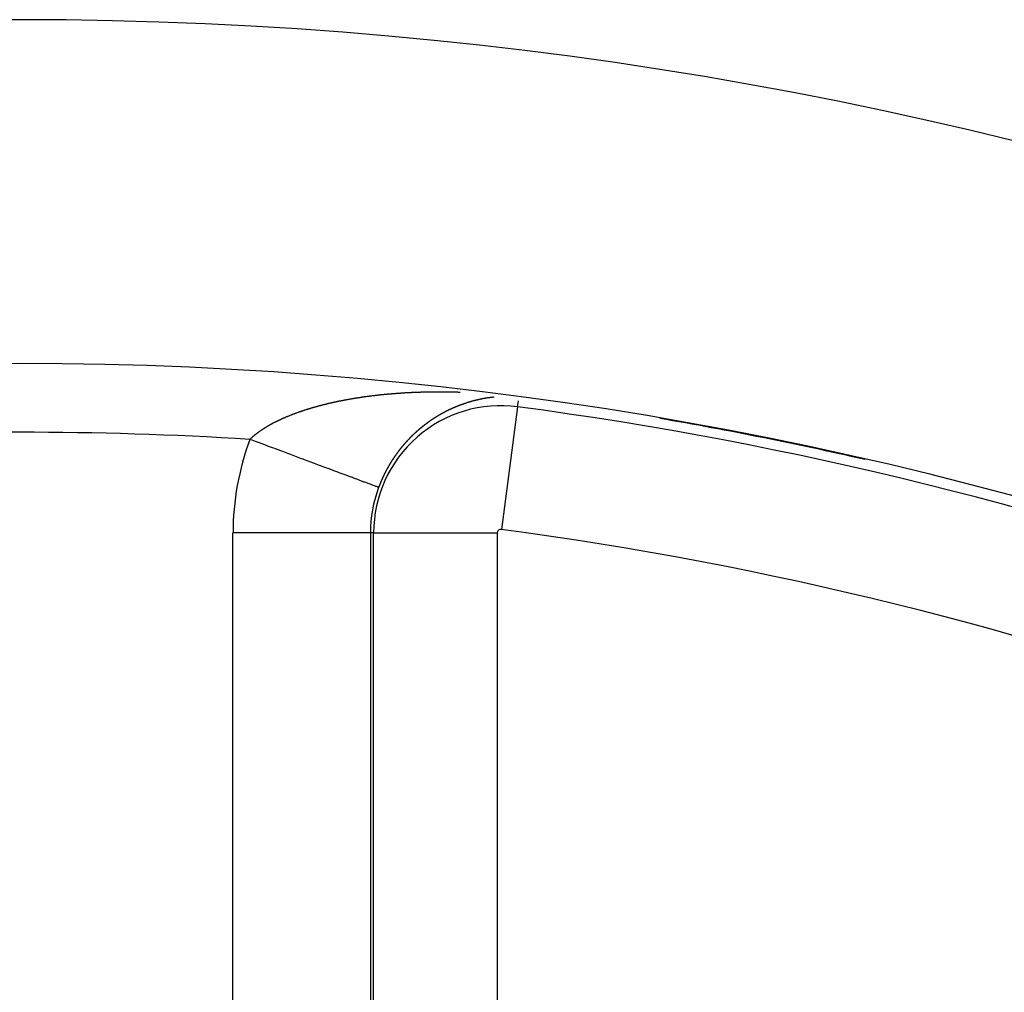
# Model space of a CAD drawing. Units: millimetres. Extents: x -286 to 488, y -305 to 305.
# Drawn here: x 428 to 442, y 81 to 95 of the extents above; entities that cross this region are included whole.
import ezdxf

# ---------------------------------------------------------------- set-up
doc = ezdxf.new("R2010")
doc.units = ezdxf.units.MM
doc.linetypes.add('DASHED', pattern=[9.652, 8.128, -1.524])
doc.layers.add('nevidi', color=4, linetype='DASHED')

msp = doc.modelspace()

# ---------------------------------------------------------------- linework, layer by layer
at = {"color": 2}
for radius, start, end in [(60, 10.56522, 169.43478), (55, 10.6173, 169.3827), (54.995, 77.0761, 80.2518)]:
    msp.add_arc((427.921, 35), radius, start, end, dxfattribs=at)
at = {"layer": 'nevidi', "color": 7, "linetype": 'Continuous'}
for p, q in [((434.619, 89.479), (434.616, 89.478)), ((434.81, 89.51), (434.809, 89.509)), ((435.165, 89.371), (435.177, 89.458)), ((435.165, 89.371), (434.928, 87.587)), ((431.024, 80.464), (431.024, 87.536)), ((433.023, 87.536), (431.024, 87.536)), ((433.023, 87.536), (433.023, 80.464)), ((433.07, 87.536), (433.023, 87.536)), ((433.07, 80.464), (433.07, 87.536)), ((433.07, 87.536), (434.869, 87.536)), ((434.869, 87.536), (434.869, 80.464))]:
    msp.add_line(p, q, dxfattribs=at)
for points in [[(432.511, 89.442), (432.516, 89.443), (432.524, 89.445), (432.53, 89.446), (432.538, 89.448), (432.543, 89.449), (432.551, 89.451), (432.557, 89.452), (432.565, 89.454), (432.571, 89.455), (432.578, 89.456), (432.584, 89.458), (432.592, 89.459), (432.598, 89.46), (432.605, 89.462), (432.611, 89.463), (432.619, 89.464), (432.625, 89.466), (432.633, 89.467), (432.639, 89.468), (432.646, 89.47), (432.652, 89.471), (432.66, 89.472), (432.666, 89.473), (432.674, 89.475), (432.68, 89.476), (432.688, 89.477), (432.694, 89.478), (432.701, 89.48), (432.707, 89.481), (432.715, 89.482), (432.721, 89.483), (432.729, 89.485), (432.735, 89.486), (432.743, 89.487), (432.749, 89.488), (432.757, 89.49), (432.763, 89.491), (432.771, 89.492), (432.777, 89.493), (432.785, 89.494), (432.791, 89.495), (432.799, 89.497), (432.805, 89.498), (432.812, 89.499), (432.814, 89.499), (432.819, 89.5), (432.826, 89.501), (432.833, 89.502), (432.841, 89.503), (432.847, 89.504), (432.855, 89.505), (432.861, 89.506), (432.869, 89.508), (432.875, 89.508), (432.883, 89.51), (432.889, 89.511), (432.897, 89.512), (432.903, 89.513), (432.911, 89.514), (432.917, 89.515), (432.925, 89.516), (432.931, 89.517), (432.939, 89.518), (432.946, 89.519), (432.954, 89.52), (432.96, 89.521), (432.968, 89.522), (432.974, 89.523), (432.982, 89.524), (432.988, 89.525), (432.996, 89.526), (433.003, 89.526), (433.011, 89.527), (433.017, 89.528), (433.025, 89.529), (433.031, 89.53), (433.04, 89.531), (433.046, 89.532), (433.054, 89.533), (433.06, 89.534), (433.068, 89.535), (433.075, 89.535), (433.083, 89.536), (433.089, 89.537), (433.097, 89.538), (433.104, 89.539), (433.112, 89.54), (433.118, 89.54), (433.126, 89.541), (433.133, 89.542), (433.141, 89.543), (433.147, 89.544), (433.155, 89.545), (433.162, 89.545), (433.17, 89.546), (433.176, 89.547), (433.184, 89.548), (433.191, 89.548), (433.199, 89.549), (433.205, 89.55), (433.206, 89.55), (433.214, 89.551), (433.22, 89.551), (433.228, 89.552), (433.235, 89.553), (433.243, 89.554), (433.249, 89.554), (433.257, 89.555), (433.264, 89.556), (433.272, 89.556), (433.279, 89.557), (433.287, 89.558), (433.293, 89.558), (433.295, 89.558), (433.302, 89.559), (433.308, 89.559), (433.316, 89.56), (433.323, 89.561), (433.331, 89.561)], [(433.331, 89.561), (433.337, 89.562), (433.346, 89.563), (433.352, 89.563), (433.36, 89.564), (433.367, 89.564), (433.375, 89.565), (433.382, 89.566), (433.39, 89.566), (433.396, 89.567), (433.404, 89.567), (433.411, 89.568), (433.419, 89.568), (433.426, 89.569), (433.434, 89.569), (433.441, 89.57), (433.449, 89.57), (433.455, 89.571), (433.464, 89.571), (433.47, 89.572), (433.478, 89.572), (433.485, 89.573), (433.493, 89.573), (433.5, 89.574), (433.508, 89.574), (433.514, 89.575), (433.523, 89.575), (433.529, 89.576), (433.538, 89.576), (433.544, 89.576), (433.552, 89.577), (433.559, 89.577), (433.567, 89.578), (433.574, 89.578), (433.582, 89.578), (433.588, 89.579), (433.597, 89.579), (433.603, 89.58), (433.612, 89.58), (433.618, 89.58), (433.621, 89.58), (433.626, 89.581), (433.633, 89.581), (433.641, 89.581), (433.648, 89.582), (433.656, 89.582), (433.663, 89.582), (433.671, 89.583), (433.677, 89.583), (433.686, 89.583), (433.692, 89.583), (433.701, 89.584), (433.707, 89.584), (433.716, 89.584), (433.722, 89.585), (433.73, 89.585), (433.737, 89.585), (433.745, 89.585), (433.752, 89.585), (433.76, 89.586), (433.767, 89.586), (433.775, 89.586), (433.782, 89.586), (433.79, 89.587), (433.797, 89.587), (433.805, 89.587), (433.812, 89.587), (433.82, 89.587), (433.826, 89.587), (433.835, 89.588), (433.841, 89.588), (433.85, 89.588), (433.856, 89.588), (433.865, 89.588), (433.871, 89.588), (433.88, 89.589), (433.886, 89.589), (433.895, 89.589), (433.901, 89.589), (433.91, 89.589), (433.916, 89.589), (433.925, 89.589), (433.931, 89.589), (433.939, 89.589), (433.946, 89.589), (433.954, 89.589), (433.961, 89.589), (433.969, 89.59), (433.976, 89.59), (433.984, 89.59), (433.991, 89.59), (433.999, 89.59), (434.006, 89.59), (434.014, 89.59), (434.021, 89.59), (434.029, 89.59), (434.036, 89.59), (434.044, 89.59), (434.051, 89.59), (434.058, 89.59), (434.059, 89.59), (434.066, 89.59), (434.074, 89.59), (434.081, 89.59), (434.089, 89.589), (434.096, 89.589), (434.104, 89.589), (434.111, 89.589), (434.119, 89.589), (434.126, 89.589), (434.134, 89.589), (434.141, 89.589), (434.149, 89.589), (434.156, 89.589), (434.164, 89.589), (434.171, 89.588), (434.18, 89.588), (434.186, 89.588), (434.195, 89.588), (434.201, 89.588)], [(434.201, 89.588), (434.21, 89.588), (434.216, 89.588), (434.225, 89.587), (434.231, 89.587), (434.24, 89.587), (434.246, 89.587), (434.255, 89.587), (434.262, 89.587), (434.27, 89.586), (434.277, 89.586), (434.285, 89.586), (434.292, 89.586), (434.3, 89.585), (434.307, 89.585), (434.315, 89.585), (434.322, 89.585), (434.331, 89.584)], [(431.789, 89.22), (431.794, 89.222), (431.8, 89.225), (431.805, 89.227), (431.812, 89.229), (431.817, 89.231), (431.823, 89.234), (431.828, 89.236), (431.834, 89.239), (431.839, 89.241), (431.845, 89.243), (431.85, 89.245), (431.852, 89.246), (431.857, 89.248), (431.862, 89.25), (431.868, 89.252), (431.873, 89.254), (431.88, 89.257), (431.885, 89.259), (431.891, 89.261), (431.896, 89.263), (431.903, 89.266), (431.908, 89.268), (431.914, 89.27), (431.92, 89.272), (431.926, 89.274), (431.931, 89.276), (431.938, 89.279), (431.943, 89.281), (431.95, 89.283), (431.955, 89.285), (431.961, 89.287), (431.967, 89.289), (431.973, 89.292), (431.979, 89.294), (431.985, 89.296), (431.99, 89.298), (431.997, 89.3), (432.002, 89.302), (432.009, 89.304), (432.014, 89.306), (432.021, 89.308), (432.027, 89.31), (432.033, 89.313), (432.039, 89.314), (432.046, 89.317), (432.051, 89.318), (432.058, 89.321), (432.063, 89.322), (432.07, 89.325), (432.076, 89.326), (432.082, 89.329), (432.088, 89.33), (432.095, 89.333), (432.1, 89.334), (432.107, 89.336), (432.113, 89.338), (432.12, 89.34), (432.125, 89.342), (432.132, 89.344), (432.135, 89.345), (432.138, 89.346), (432.145, 89.348), (432.15, 89.35), (432.157, 89.352), (432.163, 89.353), (432.17, 89.356), (432.175, 89.357), (432.183, 89.359), (432.188, 89.361), (432.195, 89.363), (432.201, 89.365), (432.208, 89.367), (432.214, 89.368), (432.221, 89.37), (432.226, 89.372), (432.234, 89.374), (432.239, 89.375), (432.247, 89.377), (432.252, 89.379), (432.259, 89.381), (432.265, 89.383), (432.272, 89.385), (432.278, 89.386), (432.285, 89.388), (432.291, 89.39), (432.298, 89.391), (432.304, 89.393), (432.312, 89.395), (432.317, 89.396), (432.325, 89.398), (432.33, 89.4), (432.338, 89.402), (432.343, 89.403), (432.351, 89.405), (432.357, 89.406), (432.364, 89.408), (432.37, 89.41), (432.377, 89.411), (432.383, 89.413), (432.39, 89.415), (432.396, 89.416), (432.404, 89.418), (432.41, 89.419), (432.417, 89.421), (432.423, 89.422), (432.43, 89.424), (432.436, 89.426), (432.444, 89.427), (432.449, 89.429), (432.456, 89.43), (432.457, 89.43), (432.463, 89.432), (432.47, 89.433), (432.476, 89.435), (432.484, 89.436), (432.49, 89.438), (432.497, 89.439), (432.503, 89.441), (432.511, 89.442)], [(434.337, 89.397), (434.336, 89.396), (434.336, 89.396), (434.334, 89.396), (434.332, 89.395), (434.332, 89.395), (434.331, 89.394), (434.329, 89.394), (434.329, 89.394), (434.327, 89.393), (434.326, 89.392), (434.324, 89.392), (434.321, 89.391), (434.32, 89.39), (434.319, 89.39), (434.317, 89.389), (434.316, 89.389), (434.314, 89.388), (434.313, 89.388), (434.312, 89.387), (434.31, 89.387), (434.309, 89.386), (434.308, 89.386), (434.305, 89.385), (434.305, 89.385), (434.304, 89.384), (434.302, 89.383), (434.301, 89.383), (434.3, 89.383), (434.298, 89.382), (434.298, 89.382), (434.297, 89.381), (434.295, 89.381), (434.293, 89.38), (434.293, 89.38), (434.29, 89.379), (434.288, 89.378), (434.287, 89.377), (434.285, 89.377), (434.285, 89.376), (434.283, 89.376), (434.282, 89.375), (434.282, 89.375), (434.28, 89.374), (434.278, 89.374), (434.278, 89.373), (434.277, 89.373), (434.275, 89.372), (434.275, 89.372), (434.273, 89.372), (434.271, 89.371), (434.27, 89.37), (434.27, 89.37), (434.268, 89.37), (434.267, 89.369), (434.266, 89.369), (434.265, 89.368), (434.263, 89.367), (434.262, 89.367), (434.261, 89.367), (434.26, 89.366), (434.259, 89.366), (434.258, 89.365), (434.256, 89.365), (434.255, 89.364), (434.254, 89.364), (434.252, 89.363), (434.251, 89.363), (434.25, 89.362), (434.248, 89.361), (434.247, 89.361), (434.246, 89.36), (434.244, 89.36), (434.244, 89.359), (434.243, 89.359), (434.241, 89.358), (434.239, 89.357), (434.239, 89.357), (434.236, 89.356), (434.236, 89.356), (434.234, 89.355), (434.233, 89.355), (434.231, 89.354), (434.231, 89.354), (434.229, 89.353), (434.229, 89.353), (434.228, 89.352), (434.226, 89.352), (434.224, 89.351), (434.224, 89.351), (434.221, 89.349), (434.219, 89.349), (434.218, 89.348), (434.216, 89.347), (434.216, 89.347), (434.214, 89.346), (434.213, 89.346), (434.212, 89.346), (434.211, 89.345), (434.209, 89.344), (434.208, 89.344), (434.207, 89.343), (434.206, 89.343), (434.206, 89.342), (434.204, 89.342), (434.202, 89.341), (434.201, 89.34), (434.201, 89.34), (434.199, 89.339), (434.198, 89.339), (434.197, 89.339), (434.196, 89.338), (434.194, 89.337), (434.193, 89.337), (434.192, 89.336), (434.191, 89.336), (434.19, 89.335), (434.189, 89.335), (434.187, 89.334), (434.186, 89.333)], [(434.408, 89.422), (434.407, 89.421), (434.406, 89.421), (434.405, 89.421), (434.403, 89.42), (434.402, 89.419), (434.401, 89.419), (434.4, 89.419), (434.398, 89.418), (434.398, 89.418), (434.397, 89.418), (434.395, 89.417), (434.393, 89.417), (434.393, 89.417), (434.392, 89.416), (434.39, 89.416), (434.39, 89.415), (434.388, 89.415), (434.386, 89.414), (434.386, 89.414), (434.385, 89.414), (434.383, 89.413), (434.383, 89.413), (434.381, 89.413), (434.38, 89.412), (434.378, 89.411), (434.378, 89.411), (434.375, 89.41), (434.375, 89.41), (434.373, 89.41), (434.371, 89.409), (434.37, 89.409), (434.37, 89.408), (434.368, 89.408), (434.367, 89.408), (434.366, 89.407), (434.364, 89.407), (434.363, 89.406), (434.362, 89.406), (434.359, 89.405), (434.359, 89.405), (434.358, 89.404), (434.356, 89.404), (434.355, 89.403), (434.354, 89.403), (434.353, 89.402), (434.352, 89.402), (434.351, 89.402), (434.349, 89.401), (434.348, 89.401), (434.347, 89.4), (434.346, 89.4), (434.344, 89.399), (434.344, 89.399), (434.342, 89.399), (434.341, 89.398), (434.339, 89.398), (434.339, 89.397)], [(434.432, 89.429), (434.429, 89.428), (434.429, 89.428), (434.427, 89.428), (434.425, 89.427), (434.424, 89.427), (434.424, 89.427), (434.422, 89.426), (434.421, 89.426), (434.42, 89.426), (434.419, 89.425), (434.417, 89.424), (434.417, 89.424), (434.414, 89.423), (434.412, 89.423), (434.41, 89.422)], [(434.463, 89.439), (434.461, 89.438), (434.46, 89.438), (434.459, 89.438), (434.458, 89.437), (434.456, 89.437), (434.455, 89.437), (434.454, 89.436), (434.453, 89.436), (434.452, 89.436), (434.451, 89.435), (434.449, 89.435), (434.448, 89.434), (434.448, 89.434), (434.446, 89.434), (434.445, 89.433), (434.444, 89.433), (434.442, 89.433), (434.441, 89.432), (434.44, 89.432), (434.439, 89.431), (434.437, 89.431), (434.437, 89.431), (434.436, 89.43), (434.434, 89.43)], [(434.483, 89.445), (434.482, 89.444), (434.48, 89.444), (434.479, 89.443), (434.478, 89.443), (434.476, 89.443), (434.476, 89.443), (434.475, 89.442), (434.473, 89.442), (434.471, 89.441), (434.471, 89.441), (434.468, 89.44), (434.466, 89.44), (434.465, 89.439)], [(434.514, 89.453), (434.512, 89.453), (434.51, 89.452), (434.51, 89.452), (434.509, 89.452), (434.507, 89.451), (434.507, 89.451), (434.505, 89.451), (434.504, 89.45), (434.502, 89.45), (434.502, 89.45), (434.5, 89.45), (434.499, 89.449), (434.499, 89.449), (434.497, 89.449), (434.495, 89.448), (434.494, 89.448), (434.493, 89.448), (434.492, 89.447), (434.491, 89.447), (434.49, 89.447), (434.488, 89.446), (434.487, 89.446), (434.487, 89.446), (434.484, 89.445)], [(434.611, 89.477), (434.609, 89.476), (434.608, 89.476), (434.608, 89.476), (434.606, 89.476), (434.604, 89.475), (434.604, 89.475), (434.603, 89.475), (434.601, 89.475), (434.601, 89.475), (434.599, 89.474), (434.597, 89.474), (434.596, 89.473), (434.593, 89.473), (434.592, 89.473), (434.591, 89.472), (434.589, 89.472), (434.588, 89.472), (434.587, 89.472), (434.586, 89.471), (434.585, 89.471), (434.584, 89.471), (434.582, 89.47), (434.58, 89.47), (434.58, 89.47), (434.577, 89.469), (434.577, 89.469), (434.575, 89.469), (434.574, 89.468), (434.572, 89.468), (434.572, 89.468), (434.57, 89.468), (434.569, 89.467), (434.568, 89.467), (434.567, 89.467), (434.565, 89.466), (434.565, 89.466), (434.564, 89.466), (434.563, 89.466), (434.562, 89.465), (434.561, 89.465), (434.56, 89.465), (434.558, 89.465), (434.557, 89.464), (434.556, 89.464), (434.555, 89.464), (434.554, 89.464), (434.553, 89.463), (434.551, 89.463), (434.55, 89.463), (434.549, 89.462), (434.548, 89.462), (434.546, 89.462), (434.546, 89.462), (434.545, 89.461), (434.543, 89.461), (434.541, 89.46), (434.541, 89.46), (434.538, 89.46), (434.538, 89.46), (434.536, 89.459), (434.534, 89.459), (434.533, 89.458), (434.533, 89.458), (434.531, 89.458), (434.53, 89.458), (434.529, 89.457), (434.528, 89.457), (434.526, 89.456), (434.526, 89.456), (434.523, 89.456), (434.522, 89.456), (434.521, 89.455), (434.519, 89.455), (434.518, 89.454)], [(434.627, 89.48), (434.627, 89.48), (434.625, 89.48), (434.624, 89.48), (434.623, 89.479), (434.621, 89.479)], [(434.666, 89.488), (434.664, 89.488), (434.663, 89.487), (434.662, 89.487), (434.661, 89.487), (434.659, 89.487), (434.659, 89.487), (434.656, 89.486), (434.654, 89.486), (434.652, 89.485), (434.651, 89.485), (434.65, 89.485), (434.649, 89.485), (434.648, 89.484), (434.647, 89.484), (434.645, 89.484), (434.644, 89.484), (434.643, 89.483), (434.642, 89.483), (434.64, 89.483), (434.64, 89.483), (434.639, 89.483), (434.637, 89.482), (434.635, 89.482), (434.632, 89.481), (434.632, 89.481), (434.63, 89.481), (434.628, 89.48)], [(434.676, 89.49), (434.674, 89.49), (434.674, 89.489), (434.671, 89.489), (434.671, 89.489), (434.669, 89.489), (434.668, 89.488)], [(434.698, 89.494), (434.697, 89.493), (434.695, 89.493), (434.695, 89.493), (434.693, 89.493), (434.692, 89.493), (434.69, 89.492), (434.69, 89.492), (434.688, 89.492), (434.687, 89.492), (434.686, 89.492), (434.685, 89.491), (434.683, 89.491), (434.682, 89.491), (434.681, 89.491), (434.68, 89.49), (434.679, 89.49)], [(434.71, 89.496), (434.709, 89.495), (434.707, 89.495), (434.706, 89.495), (434.705, 89.495), (434.704, 89.495), (434.703, 89.495), (434.702, 89.494), (434.7, 89.494), (434.698, 89.494)], [(434.721, 89.497), (434.719, 89.497), (434.719, 89.497), (434.717, 89.497), (434.716, 89.497), (434.714, 89.496), (434.714, 89.496), (434.711, 89.496)], [(434.745, 89.501), (434.745, 89.501), (434.743, 89.501), (434.742, 89.501), (434.741, 89.501), (434.74, 89.5), (434.738, 89.5), (434.737, 89.5), (434.736, 89.5), (434.734, 89.5), (434.734, 89.5), (434.733, 89.499), (434.731, 89.499), (434.73, 89.499), (434.729, 89.499), (434.728, 89.499), (434.726, 89.498)], [(434.759, 89.503), (434.758, 89.503), (434.757, 89.503), (434.755, 89.503), (434.753, 89.502), (434.753, 89.502), (434.75, 89.502)], [(434.774, 89.505), (434.772, 89.505), (434.771, 89.505), (434.769, 89.505), (434.769, 89.504), (434.767, 89.504), (434.766, 89.504)], [(434.789, 89.507), (434.788, 89.507), (434.786, 89.507), (434.785, 89.507), (434.784, 89.507), (434.783, 89.506), (434.782, 89.506)], [(434.805, 89.509), (434.803, 89.509), (434.801, 89.509), (434.801, 89.509), (434.8, 89.508), (434.798, 89.508), (434.798, 89.508), (434.796, 89.508), (434.795, 89.508), (434.793, 89.508), (434.79, 89.507)], [(434.824, 89.511), (434.822, 89.511), (434.822, 89.511), (434.82, 89.511), (434.819, 89.511), (434.817, 89.51), (434.817, 89.51), (434.814, 89.51)], [(434.038, 89.256), (434.036, 89.256), (434.035, 89.255), (434.034, 89.255), (434.033, 89.254), (434.032, 89.253), (434.031, 89.253), (434.029, 89.252), (434.028, 89.251), (434.028, 89.251), (434.025, 89.249), (434.025, 89.249), (434.023, 89.248), (434.021, 89.247), (434.02, 89.246), (434.02, 89.246), (434.018, 89.245), (434.017, 89.245), (434.016, 89.244), (434.015, 89.243), (434.013, 89.242), (434.013, 89.242), (434.01, 89.24), (434.01, 89.24), (434.008, 89.239), (434.006, 89.238), (434.005, 89.238), (434.005, 89.237), (434.003, 89.236), (434.003, 89.236), (434.002, 89.235), (434, 89.234), (433.998, 89.233), (433.998, 89.233), (433.995, 89.232), (433.995, 89.231), (433.993, 89.23), (433.992, 89.229), (433.991, 89.229), (433.99, 89.228), (433.988, 89.227), (433.988, 89.227), (433.987, 89.226), (433.985, 89.225), (433.984, 89.224), (433.983, 89.224), (433.981, 89.223), (433.98, 89.222), (433.979, 89.221), (433.977, 89.22), (433.976, 89.22), (433.975, 89.219), (433.974, 89.218), (433.973, 89.218), (433.972, 89.217), (433.971, 89.216), (433.969, 89.215), (433.966, 89.213), (433.966, 89.213), (433.964, 89.212), (433.962, 89.211), (433.962, 89.211), (433.961, 89.21), (433.959, 89.209), (433.959, 89.209), (433.958, 89.208), (433.956, 89.207), (433.954, 89.206), (433.952, 89.204), (433.951, 89.204), (433.949, 89.203), (433.948, 89.202), (433.947, 89.201), (433.946, 89.201), (433.945, 89.2), (433.944, 89.2), (433.943, 89.199), (433.941, 89.198), (433.94, 89.197), (433.94, 89.197), (433.938, 89.196), (433.937, 89.195), (433.936, 89.195), (433.935, 89.193), (433.933, 89.192), (433.933, 89.192), (433.932, 89.191), (433.93, 89.19), (433.93, 89.19), (433.928, 89.189), (433.927, 89.188), (433.925, 89.187), (433.925, 89.187), (433.924, 89.186), (433.923, 89.185), (433.922, 89.185), (433.92, 89.184), (433.919, 89.183), (433.918, 89.182), (433.915, 89.181), (433.914, 89.18), (433.912, 89.178), (433.911, 89.178), (433.911, 89.177), (433.909, 89.176), (433.908, 89.176), (433.907, 89.175), (433.906, 89.174), (433.904, 89.173), (433.904, 89.173), (433.901, 89.171), (433.901, 89.171), (433.899, 89.17), (433.898, 89.169), (433.897, 89.168), (433.896, 89.167), (433.895, 89.166), (433.894, 89.166), (433.893, 89.165), (433.891, 89.164)], [(434.186, 89.333), (434.185, 89.333), (434.183, 89.332), (434.182, 89.332), (434.181, 89.331), (434.179, 89.33), (434.178, 89.33), (434.177, 89.329), (434.176, 89.329), (434.175, 89.328), (434.174, 89.328), (434.172, 89.327), (434.171, 89.326), (434.17, 89.326), (434.167, 89.325), (434.167, 89.325), (434.166, 89.324), (434.164, 89.323), (434.163, 89.322), (434.162, 89.322), (434.16, 89.321), (434.16, 89.321), (434.159, 89.321), (434.157, 89.32), (434.155, 89.319), (434.155, 89.319), (434.152, 89.317), (434.15, 89.316), (434.149, 89.316), (434.147, 89.315), (434.147, 89.315), (434.145, 89.314), (434.145, 89.313), (434.144, 89.313), (434.142, 89.312), (434.14, 89.311), (434.14, 89.311), (434.139, 89.311), (434.137, 89.31), (434.137, 89.31), (434.135, 89.309), (434.134, 89.308), (434.132, 89.307), (434.132, 89.307), (434.13, 89.306), (434.129, 89.306), (434.129, 89.306), (434.127, 89.305), (434.125, 89.304), (434.125, 89.304), (434.124, 89.303), (434.122, 89.302), (434.122, 89.302), (434.12, 89.301), (434.119, 89.3), (434.117, 89.3), (434.117, 89.3), (434.115, 89.299), (434.114, 89.298), (434.114, 89.298), (434.112, 89.297), (434.11, 89.296), (434.11, 89.296), (434.109, 89.295), (434.107, 89.294), (434.107, 89.294), (434.105, 89.294), (434.104, 89.293), (434.102, 89.292), (434.099, 89.29), (434.099, 89.29), (434.097, 89.289), (434.095, 89.288), (434.095, 89.288), (434.094, 89.287), (434.092, 89.287), (434.092, 89.286), (434.091, 89.286), (434.089, 89.285), (434.087, 89.284), (434.084, 89.282), (434.084, 89.282), (434.082, 89.281), (434.081, 89.28), (434.08, 89.28), (434.079, 89.279), (434.077, 89.279), (434.077, 89.278), (434.077, 89.278), (434.076, 89.278), (434.074, 89.277), (434.072, 89.276), (434.072, 89.276), (434.069, 89.274), (434.069, 89.274), (434.067, 89.273), (434.066, 89.272), (434.065, 89.272), (434.064, 89.271), (434.062, 89.27), (434.062, 89.27), (434.061, 89.269), (434.059, 89.269), (434.057, 89.268), (434.057, 89.268), (434.054, 89.266), (434.054, 89.266), (434.052, 89.265), (434.051, 89.264), (434.05, 89.263), (434.049, 89.263), (434.048, 89.262), (434.047, 89.262), (434.046, 89.261), (434.044, 89.26), (434.043, 89.259), (434.042, 89.259), (434.04, 89.258), (434.039, 89.257), (434.038, 89.256)], [(431.27, 88.896), (431.271, 88.898), (431.274, 88.901), (431.278, 88.904), (431.281, 88.907), (431.285, 88.911), (431.287, 88.913), (431.291, 88.917), (431.294, 88.92), (431.298, 88.923), (431.301, 88.926), (431.305, 88.929), (431.308, 88.932), (431.312, 88.935), (431.315, 88.938), (431.319, 88.942), (431.322, 88.944), (431.326, 88.948), (431.329, 88.95), (431.333, 88.954), (431.337, 88.956), (431.341, 88.96), (431.344, 88.963), (431.348, 88.966), (431.351, 88.968), (431.356, 88.972), (431.359, 88.974), (431.363, 88.978), (431.367, 88.98), (431.371, 88.984), (431.374, 88.986), (431.379, 88.99), (431.382, 88.992), (431.387, 88.996), (431.39, 88.998), (431.394, 89.002), (431.398, 89.004), (431.402, 89.007), (431.406, 89.01), (431.411, 89.013), (431.414, 89.016), (431.416, 89.017), (431.419, 89.019), (431.422, 89.022), (431.427, 89.025), (431.431, 89.027), (431.435, 89.031), (431.439, 89.033), (431.444, 89.036), (431.448, 89.039), (431.452, 89.042), (431.456, 89.044), (431.461, 89.048), (431.465, 89.05), (431.47, 89.053), (431.474, 89.056), (431.479, 89.059), (431.482, 89.061), (431.487, 89.064), (431.491, 89.067), (431.496, 89.07), (431.5, 89.072), (431.505, 89.075), (431.509, 89.078), (431.515, 89.081), (431.519, 89.083), (431.524, 89.087), (431.528, 89.089), (431.533, 89.092), (431.537, 89.094), (431.542, 89.097), (431.547, 89.1), (431.552, 89.103), (431.556, 89.105), (431.561, 89.108), (431.565, 89.111), (431.571, 89.114), (431.575, 89.116), (431.581, 89.119), (431.585, 89.121), (431.59, 89.124), (431.595, 89.126), (431.6, 89.129), (431.605, 89.132), (431.61, 89.135), (431.612, 89.136), (431.615, 89.137), (431.62, 89.14), (431.625, 89.142), (431.63, 89.145), (431.635, 89.147), (431.64, 89.15), (431.645, 89.153), (431.651, 89.156), (431.655, 89.158), (431.661, 89.161), (431.665, 89.163), (431.671, 89.166), (431.676, 89.168), (431.682, 89.171), (431.686, 89.173), (431.692, 89.176), (431.697, 89.178), (431.703, 89.181), (431.707, 89.183), (431.713, 89.186), (431.718, 89.188), (431.724, 89.191), (431.729, 89.193), (431.735, 89.196), (431.739, 89.198), (431.746, 89.201), (431.75, 89.203), (431.756, 89.205), (431.761, 89.208), (431.767, 89.21), (431.772, 89.212), (431.778, 89.215), (431.783, 89.217), (431.789, 89.22)], [(433.891, 89.164), (433.89, 89.163), (433.889, 89.163), (433.887, 89.161), (433.887, 89.161), (433.885, 89.16), (433.883, 89.159), (433.882, 89.158), (433.882, 89.157), (433.88, 89.156), (433.88, 89.156), (433.878, 89.155), (433.877, 89.154), (433.875, 89.153), (433.872, 89.151), (433.872, 89.151), (433.87, 89.149), (433.869, 89.148), (433.868, 89.148), (433.867, 89.147), (433.866, 89.146), (433.865, 89.146), (433.864, 89.145), (433.862, 89.144), (433.861, 89.143), (433.861, 89.143), (433.859, 89.141), (433.858, 89.141), (433.858, 89.14), (433.858, 89.14), (433.856, 89.139), (433.855, 89.138), (433.854, 89.138), (433.853, 89.137), (433.851, 89.136), (433.851, 89.136), (433.85, 89.135), (433.848, 89.133), (433.847, 89.132), (433.847, 89.132), (433.845, 89.131), (433.844, 89.13), (433.843, 89.13), (433.842, 89.129), (433.84, 89.127), (433.84, 89.127), (433.837, 89.125), (433.837, 89.125), (433.835, 89.124), (433.834, 89.123), (433.833, 89.122), (433.832, 89.122), (433.831, 89.12), (433.83, 89.12), (433.829, 89.119), (433.827, 89.118), (433.826, 89.117), (433.826, 89.117), (433.823, 89.115), (433.823, 89.114), (433.821, 89.113), (433.82, 89.112), (433.819, 89.111), (433.818, 89.111), (433.816, 89.11), (433.816, 89.109), (433.815, 89.108), (433.813, 89.107), (433.812, 89.106), (433.809, 89.104), (433.808, 89.104), (433.807, 89.102), (433.805, 89.101), (433.805, 89.101), (433.804, 89.1), (433.802, 89.099), (433.802, 89.098), (433.801, 89.097), (433.799, 89.096), (433.798, 89.095), (433.797, 89.095), (433.796, 89.094), (433.795, 89.093), (433.794, 89.092), (433.793, 89.091), (433.791, 89.09), (433.791, 89.09), (433.788, 89.087), (433.786, 89.086), (433.785, 89.085), (433.784, 89.084), (433.783, 89.084), (433.782, 89.082), (433.781, 89.082), (433.78, 89.081), (433.778, 89.08), (433.777, 89.079), (433.777, 89.079), (433.774, 89.076), (433.774, 89.076), (433.772, 89.075), (433.771, 89.074), (433.77, 89.073), (433.769, 89.072), (433.767, 89.071), (433.767, 89.071), (433.766, 89.07), (433.764, 89.069), (433.763, 89.067), (433.763, 89.067), (433.761, 89.066), (433.76, 89.065), (433.76, 89.065), (433.758, 89.063), (433.757, 89.062), (433.756, 89.062), (433.755, 89.061), (433.753, 89.06), (433.753, 89.059), (433.752, 89.058)], [(433.752, 89.058), (433.75, 89.057), (433.749, 89.056), (433.749, 89.056), (433.747, 89.054), (433.746, 89.054), (433.746, 89.053), (433.744, 89.052), (433.742, 89.05), (433.742, 89.05), (433.739, 89.048), (433.739, 89.048), (433.738, 89.046), (433.736, 89.045), (433.735, 89.044), (433.735, 89.044), (433.733, 89.043), (433.733, 89.042), (433.732, 89.041), (433.73, 89.04), (433.728, 89.039), (433.726, 89.036), (433.725, 89.036), (433.724, 89.035), (433.722, 89.033), (433.722, 89.033), (433.721, 89.032), (433.719, 89.031), (433.719, 89.03), (433.718, 89.029), (433.716, 89.028), (433.715, 89.027), (433.715, 89.027), (433.713, 89.025), (433.712, 89.024), (433.711, 89.024), (433.71, 89.022), (433.708, 89.021), (433.708, 89.021), (433.705, 89.018), (433.705, 89.018), (433.704, 89.017), (433.702, 89.016), (433.701, 89.015), (433.701, 89.014), (433.699, 89.013), (433.698, 89.012), (433.698, 89.012), (433.696, 89.01), (433.694, 89.009), (433.694, 89.009), (433.692, 89.006), (433.691, 89.006), (433.69, 89.005), (433.688, 89.003), (433.688, 89.003), (433.687, 89.002), (433.685, 89), (433.685, 89), (433.684, 88.999), (433.682, 88.998), (433.681, 88.996), (433.681, 88.996), (433.679, 88.995), (433.678, 88.994), (433.678, 88.993), (433.676, 88.992), (433.674, 88.991), (433.674, 88.99), (433.672, 88.988), (433.671, 88.988), (433.67, 88.986), (433.668, 88.985), (433.667, 88.984), (433.667, 88.984), (433.665, 88.982), (433.665, 88.982), (433.664, 88.981), (433.662, 88.979), (433.661, 88.978), (433.659, 88.976), (433.658, 88.975), (433.658, 88.975), (433.656, 88.974), (433.655, 88.972), (433.654, 88.972), (433.653, 88.971), (433.652, 88.969), (433.651, 88.969), (433.65, 88.968), (433.649, 88.966), (433.647, 88.965), (433.647, 88.965), (433.645, 88.963), (433.645, 88.963), (433.644, 88.962), (433.642, 88.961), (433.641, 88.959), (433.641, 88.959), (433.638, 88.956), (433.638, 88.956), (433.636, 88.955), (433.635, 88.953), (433.634, 88.952), (433.633, 88.952), (433.632, 88.95), (433.632, 88.95), (433.63, 88.949), (433.629, 88.947), (433.627, 88.946), (433.627, 88.946), (433.626, 88.944), (433.625, 88.944), (433.624, 88.943), (433.623, 88.941), (433.621, 88.94), (433.621, 88.94), (433.618, 88.937), (433.617, 88.936), (433.615, 88.934)], [(433.143, 88.198), (433.139, 88.2), (433.138, 88.2), (433.137, 88.2), (433.129, 88.203), (433.125, 88.205), (433.112, 88.209), (433.107, 88.211), (433.102, 88.213), (433.09, 88.218), (433.084, 88.22), (433.062, 88.228), (433.055, 88.231), (433.035, 88.238), (433.029, 88.241), (433.019, 88.244), (432.989, 88.255), (432.979, 88.259), (432.944, 88.272), (432.937, 88.275), (432.933, 88.276), (432.894, 88.291), (432.881, 88.296), (432.839, 88.311), (432.824, 88.317), (432.81, 88.322), (432.778, 88.334), (432.762, 88.34), (432.713, 88.358), (432.696, 88.365), (432.657, 88.379), (432.643, 88.384), (432.626, 88.391), (432.569, 88.412), (432.55, 88.419), (432.491, 88.441), (432.48, 88.445), (432.471, 88.448), (432.409, 88.472), (432.387, 88.48), (432.323, 88.504), (432.301, 88.512), (432.282, 88.519), (432.234, 88.537), (432.211, 88.545), (432.141, 88.571), (432.116, 88.581), (432.066, 88.599), (432.046, 88.607), (432.021, 88.616), (431.949, 88.643), (431.923, 88.653), (431.849, 88.68), (431.837, 88.685), (431.822, 88.69), (431.747, 88.718), (431.721, 88.728), (431.644, 88.757), (431.617, 88.767), (431.597, 88.774), (431.54, 88.795), (431.513, 88.806), (431.434, 88.835), (431.408, 88.844), (431.353, 88.865), (431.329, 88.874), (431.302, 88.884), (431.27, 88.896)], [(433.615, 88.934), (433.614, 88.933), (433.614, 88.933), (433.612, 88.931), (433.612, 88.93), (433.611, 88.93), (433.609, 88.928), (433.608, 88.927), (433.608, 88.926), (433.605, 88.924), (433.605, 88.923), (433.603, 88.922), (433.602, 88.92), (433.601, 88.92), (433.6, 88.919), (433.599, 88.917), (433.599, 88.917), (433.597, 88.916), (433.596, 88.914), (433.595, 88.913), (433.594, 88.913), (433.593, 88.911), (433.592, 88.911), (433.591, 88.91), (433.59, 88.908), (433.588, 88.907), (433.588, 88.906), (433.586, 88.904), (433.585, 88.904), (433.584, 88.902), (433.582, 88.901), (433.582, 88.9), (433.581, 88.899), (433.58, 88.897), (433.579, 88.897), (433.578, 88.896), (433.577, 88.894), (433.575, 88.893), (433.575, 88.893), (433.574, 88.891), (433.573, 88.89), (433.572, 88.89), (433.571, 88.888), (433.569, 88.887), (433.569, 88.886), (433.566, 88.884), (433.566, 88.883), (433.565, 88.882), (433.563, 88.88), (433.562, 88.879), (433.562, 88.879), (433.56, 88.877), (433.56, 88.877), (433.559, 88.876), (433.557, 88.874), (433.556, 88.873), (433.556, 88.872), (433.554, 88.871), (433.554, 88.87), (433.553, 88.869), (433.552, 88.868), (433.55, 88.866), (433.55, 88.866), (433.547, 88.863), (433.547, 88.863), (433.546, 88.861), (433.544, 88.86), (433.543, 88.859), (433.543, 88.858), (433.541, 88.856), (433.541, 88.856), (433.54, 88.855), (433.538, 88.853), (433.537, 88.852), (433.537, 88.852), (433.536, 88.85), (433.535, 88.849), (433.534, 88.848), (433.533, 88.847), (433.531, 88.845), (433.531, 88.845), (433.529, 88.842), (433.528, 88.842), (433.527, 88.84), (433.525, 88.839), (433.525, 88.838), (433.524, 88.837), (433.523, 88.835), (433.522, 88.835), (433.521, 88.834), (433.52, 88.832), (433.518, 88.831), (433.518, 88.83), (433.517, 88.829), (433.516, 88.828), (433.515, 88.827), (433.514, 88.825), (433.513, 88.824), (433.512, 88.823), (433.51, 88.821), (433.51, 88.82), (433.508, 88.819), (433.507, 88.817), (433.506, 88.816), (433.505, 88.815), (433.504, 88.814), (433.504, 88.813), (433.503, 88.812), (433.501, 88.81), (433.5, 88.809), (433.5, 88.809), (433.498, 88.807), (433.498, 88.806), (433.497, 88.805), (433.495, 88.804), (433.494, 88.802), (433.494, 88.802), (433.492, 88.799), (433.491, 88.799), (433.49, 88.797)], [(433.49, 88.797), (433.488, 88.795), (433.488, 88.795), (433.486, 88.792), (433.484, 88.79), (433.482, 88.787), (433.481, 88.787), (433.48, 88.785), (433.479, 88.784), (433.478, 88.783), (433.477, 88.782), (433.476, 88.78), (433.473, 88.777), (433.473, 88.776), (433.471, 88.775), (433.47, 88.773), (433.47, 88.772), (433.467, 88.77), (433.467, 88.769), (433.466, 88.768), (433.465, 88.766), (433.464, 88.765), (433.463, 88.764), (433.462, 88.763), (433.461, 88.762), (433.46, 88.761), (433.459, 88.759), (433.458, 88.758), (433.458, 88.757), (433.456, 88.756), (433.456, 88.755), (433.455, 88.754), (433.453, 88.752), (433.452, 88.75), (433.452, 88.75), (433.45, 88.747), (433.449, 88.747), (433.448, 88.745), (433.446, 88.743), (433.446, 88.743), (433.445, 88.741), (433.444, 88.74), (433.444, 88.74), (433.442, 88.738), (433.441, 88.736), (433.44, 88.735), (433.44, 88.734), (433.438, 88.733), (433.438, 88.732), (433.437, 88.731), (433.436, 88.729), (433.434, 88.727), (433.432, 88.724), (433.431, 88.724), (433.43, 88.722), (433.429, 88.72), (433.428, 88.72), (433.426, 88.717), (433.426, 88.716), (433.425, 88.715), (433.423, 88.713), (433.423, 88.712), (433.422, 88.711), (433.421, 88.709), (433.42, 88.709), (433.419, 88.707), (433.418, 88.706), (433.417, 88.704), (433.416, 88.704), (433.415, 88.702), (433.415, 88.701), (433.414, 88.7), (433.412, 88.698), (433.411, 88.696), (433.411, 88.696), (433.409, 88.693), (433.408, 88.693), (433.407, 88.691), (433.406, 88.689), (433.405, 88.688), (433.403, 88.685), (433.403, 88.685), (433.402, 88.683), (433.4, 88.682), (433.4, 88.681), (433.399, 88.68), (433.398, 88.678), (433.397, 88.678), (433.396, 88.676), (433.395, 88.674), (433.394, 88.673), (433.394, 88.672), (433.392, 88.67), (433.392, 88.67), (433.391, 88.669), (433.39, 88.667), (433.388, 88.665), (433.388, 88.665), (433.386, 88.662), (433.386, 88.661), (433.384, 88.659), (433.383, 88.657), (433.383, 88.657), (433.381, 88.654), (433.381, 88.654), (433.379, 88.652), (433.378, 88.65), (433.377, 88.649), (433.377, 88.648), (433.375, 88.646), (433.375, 88.646), (433.374, 88.644), (433.373, 88.642), (433.372, 88.641), (433.371, 88.64), (433.37, 88.638), (433.37, 88.638), (433.369, 88.636), (433.367, 88.635), (433.366, 88.633)], [(433.366, 88.633), (433.364, 88.629), (433.364, 88.629), (433.362, 88.627), (433.361, 88.625), (433.361, 88.624), (433.359, 88.621), (433.358, 88.621), (433.357, 88.619), (433.356, 88.617), (433.355, 88.616), (433.355, 88.615), (433.353, 88.613), (433.353, 88.613), (433.352, 88.611), (433.351, 88.61), (433.35, 88.608), (433.349, 88.608), (433.348, 88.606), (433.348, 88.605), (433.347, 88.604), (433.346, 88.602), (433.344, 88.6), (433.342, 88.597), (433.342, 88.596), (433.341, 88.594), (433.339, 88.592), (433.339, 88.592), (433.337, 88.588), (433.337, 88.588), (433.336, 88.586), (433.334, 88.584), (433.334, 88.583), (433.334, 88.583), (433.332, 88.58), (433.331, 88.578), (433.329, 88.576), (433.329, 88.575), (433.328, 88.574), (433.327, 88.572), (433.327, 88.572), (433.326, 88.57), (433.324, 88.568), (433.323, 88.567), (433.323, 88.566), (433.322, 88.564), (433.321, 88.563), (433.321, 88.562), (433.319, 88.56), (433.318, 88.558), (433.318, 88.558), (433.316, 88.555), (433.316, 88.554), (433.315, 88.552), (433.313, 88.55), (433.313, 88.55), (433.311, 88.547), (433.311, 88.546), (433.31, 88.544), (433.308, 88.542), (433.308, 88.541), (433.307, 88.54), (433.306, 88.538), (433.306, 88.538), (433.305, 88.536), (433.304, 88.534), (433.303, 88.533), (433.302, 88.532), (433.301, 88.53), (433.301, 88.53), (433.3, 88.528), (433.299, 88.526), (433.298, 88.524), (433.298, 88.524), (433.296, 88.522), (433.296, 88.521), (433.295, 88.52), (433.294, 88.518), (433.293, 88.516), (433.291, 88.513), (433.29, 88.512), (433.289, 88.51), (433.288, 88.508), (433.288, 88.507), (433.286, 88.504), (433.286, 88.504), (433.285, 88.502), (433.283, 88.5), (433.283, 88.499), (433.281, 88.496), (433.28, 88.493), (433.279, 88.491), (433.278, 88.49), (433.278, 88.489), (433.276, 88.487), (433.276, 88.487), (433.275, 88.485), (433.274, 88.483), (433.273, 88.482), (433.273, 88.481), (433.272, 88.479), (433.271, 88.478), (433.271, 88.477), (433.27, 88.475), (433.268, 88.473), (433.268, 88.473), (433.267, 88.471), (433.267, 88.47), (433.266, 88.469), (433.265, 88.466), (433.264, 88.464), (433.264, 88.464), (433.262, 88.461), (433.262, 88.46), (433.26, 88.458), (433.259, 88.456), (433.259, 88.455), (433.257, 88.452), (433.257, 88.452), (433.256, 88.45)], [(433.256, 88.45), (433.255, 88.448), (433.254, 88.447), (433.253, 88.443), (433.251, 88.441), (433.25, 88.439), (433.25, 88.438), (433.249, 88.437), (433.248, 88.435), (433.248, 88.435), (433.247, 88.433), (433.246, 88.431), (433.245, 88.429), (433.245, 88.429), (433.244, 88.426), (433.243, 88.426), (433.243, 88.424), (433.241, 88.422), (433.24, 88.42), (433.24, 88.42), (433.239, 88.418), (433.239, 88.417), (433.238, 88.416), (433.237, 88.414), (433.236, 88.412), (433.236, 88.411), (433.234, 88.408), (433.234, 88.407), (433.233, 88.405), (433.232, 88.403), (433.231, 88.403), (433.23, 88.399), (433.23, 88.399), (433.228, 88.397), (433.227, 88.394), (433.227, 88.394), (433.225, 88.39), (433.225, 88.39), (433.224, 88.388), (433.223, 88.386), (433.223, 88.385), (433.222, 88.384), (433.221, 88.381), (433.221, 88.381), (433.22, 88.379), (433.219, 88.377), (433.218, 88.376), (433.218, 88.375), (433.217, 88.373), (433.217, 88.372), (433.216, 88.371), (433.215, 88.368), (433.214, 88.367), (433.214, 88.366), (433.213, 88.364), (433.212, 88.363), (433.211, 88.36), (433.21, 88.358), (433.21, 88.358), (433.209, 88.355), (433.208, 88.354), (433.208, 88.353), (433.207, 88.351), (433.206, 88.349), (433.205, 88.349), (433.204, 88.345), (433.203, 88.344), (433.202, 88.342), (433.201, 88.34), (433.201, 88.34), (433.2, 88.336), (433.199, 88.336), (433.198, 88.333), (433.197, 88.331), (433.197, 88.33), (433.195, 88.327), (433.194, 88.325), (433.193, 88.322), (433.193, 88.321), (433.192, 88.32), (433.191, 88.318), (433.191, 88.318), (433.19, 88.316), (433.19, 88.314), (433.189, 88.312), (433.189, 88.311), (433.188, 88.309), (433.187, 88.308), (433.187, 88.307), (433.186, 88.305), (433.185, 88.303), (433.185, 88.302), (433.184, 88.3), (433.183, 88.299), (433.183, 88.298), (433.182, 88.296), (433.181, 88.294), (433.181, 88.294), (433.18, 88.291), (433.179, 88.29), (433.179, 88.289), (433.178, 88.287), (433.177, 88.285), (433.177, 88.284), (433.175, 88.281), (433.175, 88.28), (433.174, 88.278), (433.173, 88.276), (433.173, 88.275), (433.171, 88.271), (433.171, 88.271), (433.17, 88.269), (433.169, 88.267), (433.169, 88.266), (433.168, 88.262), (433.167, 88.26), (433.166, 88.258), (433.165, 88.256), (433.165, 88.255), (433.164, 88.253)], [(433.164, 88.253), (433.164, 88.253), (433.163, 88.251), (433.162, 88.249), (433.161, 88.247), (433.161, 88.246), (433.16, 88.244), (433.16, 88.243), (433.159, 88.242), (433.158, 88.239), (433.158, 88.237), (433.158, 88.237), (433.157, 88.235), (433.156, 88.234), (433.156, 88.233), (433.155, 88.23), (433.154, 88.228), (433.153, 88.224), (433.152, 88.223), (433.151, 88.221), (433.15, 88.219), (433.15, 88.219), (433.149, 88.215), (433.149, 88.214), (433.148, 88.212), (433.147, 88.21), (433.147, 88.209), (433.145, 88.205), (433.145, 88.205), (433.144, 88.203), (433.143, 88.201), (433.143, 88.2), (433.143, 88.198)]]:
    msp.add_lwpolyline(points, dxfattribs=at)
for centre, radius, start, end in [((434.921, 87.536), 1.851, 82.4105, 180), ((427.921, 35), 54.851, 57.1626, 82.4105), ((427.921, 35), 54, 86.4446, 93.5554), ((434.921, 87.536), 3.896, 159.566, 180), ((427.921, 35), 54.998, 78.749, 78.8126), ((434.921, 87.536), 1.898, 159.566, 180), ((434.921, 87.536), 0.0522, 82.4105, 180), ((427.921, 35), 53.052, 57.1626, 82.4105)]:
    msp.add_arc(centre, radius, start, end, dxfattribs=at)

doc.saveas('drawing.dxf')
